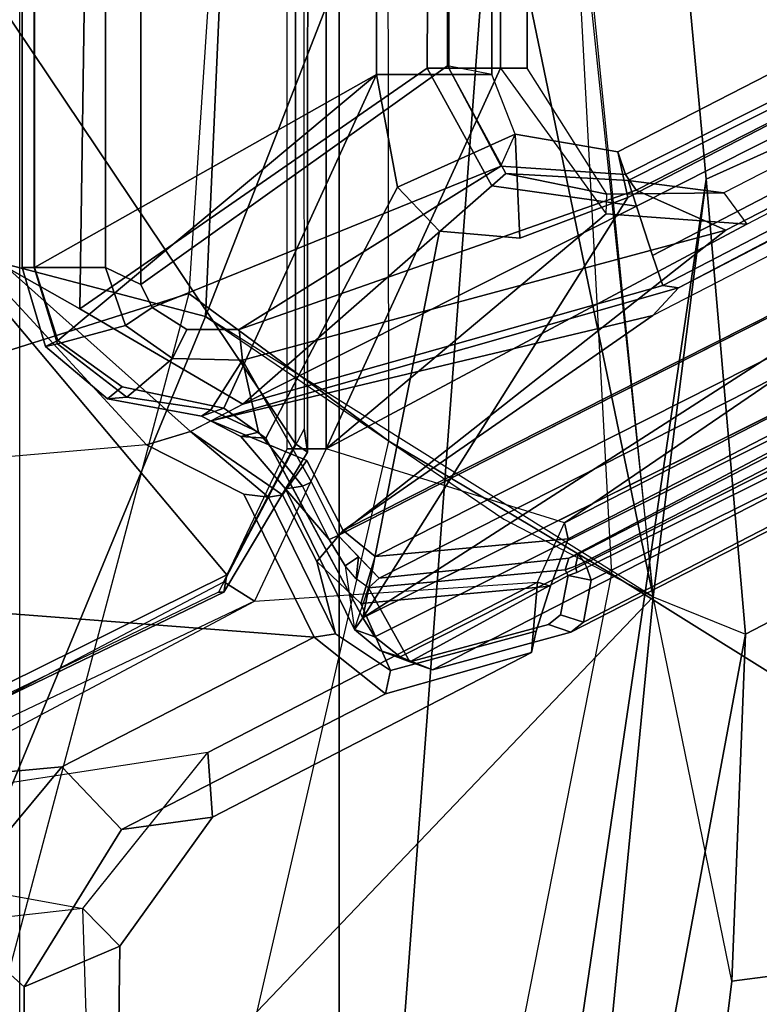
# Model space of a CAD drawing. Units: inches. Extents: x -109 to 127, y -100 to 74.
# Drawn here: x -42 to -41, y -49 to -47 of the extents above; entities that cross this region are included whole.
import ezdxf

# ---------------------------------------------------------------- set-up
doc = ezdxf.new("R2010")
doc.units = ezdxf.units.IN
doc.header["$MEASUREMENT"] = 0
for name, color, linetype in [('SEAT-BASE', 5, 'Continuous'), ('SEAT-FABRIC', 5, 'Continuous'), ('SEAT-FABRICTRIM', 5, 'Continuous'), ('SEAT-FRAME', 5, 'Continuous')]:
    doc.layers.add(name, color=color, linetype=linetype)

# ---------------------------------------------------------------- blocks, each defined once
blk = doc.blocks.new('1MIRRA2_ARMS_ADJLUMBAR_BFLY_0T')
at = {"layer": 'SEAT-BASE'}
for points in [[(-4.5981, 4.905, 14.5514), (-4.5929, 5.315, 14.5501), (-4.5308, 5.315, 14.2736), (-4.5151, 4.8204, 14.258)], [(-4.5981, 4.905, 14.5514), (-4.3838, 4.996, 15.5719), (-4.3838, 5.315, 15.5719), (-4.5929, 5.315, 14.5501)], [(-4.5151, 4.8204, 14.258), (-3.091, 4.9807, 13.9282), (-3.1653, 5.315, 13.9454), (-4.5308, 5.315, 14.2736)], [(-4.3838, 4.996, 15.5719), (-4.1976, 4.8288, 15.8009), (-4.2035, 5.315, 15.7878), (-4.3838, 5.315, 15.5719)], [(-4.6016, 4.6439, 15.6002), (-4.3838, 4.996, 15.5719), (-4.5981, 4.905, 14.5514), (-4.8055, 4.6165, 14.6)], [(-4.4687, 4.5037, 15.8637), (-4.1976, 4.8288, 15.8009), (-4.3838, 4.996, 15.5719), (-4.6016, 4.6439, 15.6002)], [(-2.6226, 4.7051, 13.8198), (-3.7076, 4.6739, 14.071), (-4.5151, 4.8204, 14.258), (-3.091, 4.9807, 13.9282)], [(-4.7951, 4.4715, 14.3228), (-4.8055, 4.6165, 14.6), (-4.5981, 4.905, 14.5514), (-4.5151, 4.8204, 14.258)], [(-4.4687, 4.5037, 15.8637), (-2.2674, 4.7051, 15.354), (-2.611, 4.8363, 15.4336), (-4.1976, 4.8288, 15.8009)], [(-3.7076, 4.6739, 14.071), (-4.5151, 4.8204, 14.258), (-4.7951, 4.4715, 14.3228), (-4.046, 4.586, 14.1494)], [(-2.2013, 3.9951, 15.3387), (-2.2674, 4.7051, 15.354), (-4.4687, 4.5037, 15.8637), (-5.0335, 4.2136, 15.9945)], [(-4.8055, 4.6165, 14.6), (-5.52, 4.2479, 14.7664), (-5.1925, 4.3404, 15.7383), (-4.6016, 4.6439, 15.6002)], [(-5.1925, 4.3404, 15.7383), (-5.0335, 4.2136, 15.9945), (-4.4687, 4.5037, 15.8637), (-4.6016, 4.6439, 15.6002)], [(-5.52, 4.2479, 14.7664), (-4.8055, 4.6165, 14.6), (-4.7951, 4.4715, 14.3228), (-5.5329, 4.0903, 14.4937)], [(-4.7951, 4.4715, 14.3228), (-4.046, 4.586, 14.1494), (-4.8994, 4.1332, 14.347), (-5.5329, 4.0903, 14.4937)], [(-4.8994, 4.1332, 14.347), (-4.0204, 4.5509, 14.1818), (-4.046, 4.586, 14.1494), (-4.8994, 4.1332, 14.347)], [(-4.0204, 4.5509, 14.1818), (-3.9922, 4.5304, 14.2582), (-4.8313, 4.0897, 14.4524), (-4.8994, 4.1332, 14.347)], [(-5.53, 4.1997, 14.7802), (-5.204, 4.2878, 15.7588), (-5.1925, 4.3404, 15.7383), (-5.52, 4.2479, 14.7664)], [(-5.0809, 4.2058, 15.9677), (-5.0335, 4.2136, 15.9945), (-5.1925, 4.3404, 15.7383), (-5.204, 4.2878, 15.7588)], [(-5.1375, 4.1382, 15.7249), (-5.204, 4.2878, 15.7588), (-5.53, 4.1997, 14.7802), (-5.5625, 4.0992, 14.5551)], [(-5.1375, 4.1382, 15.7249), (-5.0391, 4.0445, 15.8529), (-5.0809, 4.2058, 15.9677), (-5.204, 4.2878, 15.7588)], [(-5.5625, 4.0992, 14.5551), (-5.53, 4.1997, 14.7802), (-5.52, 4.2479, 14.7664), (-5.5329, 4.0903, 14.4937)], [(-4.8756, 3.8934, 15.9579), (-5.0335, 4.2136, 15.9945), (-5.0809, 4.2058, 15.9677), (-4.931, 3.9, 15.9353)], [(-4.8756, 3.8934, 15.9579), (-4.6575, 3.7835, 15.9074), (-2.2013, 3.9951, 15.3387), (-5.0335, 4.2136, 15.9945)], [(-5.0809, 4.2058, 15.9677), (-5.0391, 4.0445, 15.8529), (-4.9621, 3.8948, 15.8465), (-4.931, 3.9, 15.9353)], [(-5.6016, 3.9932, 14.551), (-5.1696, 4.0328, 15.74), (-5.1375, 4.1382, 15.7249), (-5.5625, 4.0992, 14.5551)], [(-4.8994, 4.1332, 14.347), (-5.5329, 4.0903, 14.4937), (-5.5935, 3.958, 14.5077), (-5.0601, 3.7921, 14.3842)], [(-5.0984, 3.9747, 15.8036), (-5.0391, 4.0445, 15.8529), (-5.1375, 4.1382, 15.7249), (-5.1696, 4.0328, 15.74)], [(-4.8313, 4.0897, 14.4524), (-4.9728, 3.7921, 14.4852), (-5.0601, 3.7921, 14.3842), (-4.8994, 4.1332, 14.347)], [(-5.5329, 4.0903, 14.4937), (-5.5935, 3.958, 14.5077), (-5.6016, 3.9932, 14.551), (-5.5625, 4.0992, 14.5551)], [(-9.0545, 2.2145, 15.3891), (-8.7609, 2.2203, 16.3466), (-5.1696, 4.0328, 15.74), (-5.6016, 3.9932, 14.551)], [(-8.7609, 2.2203, 16.3466), (-8.7168, 2.1482, 16.4147), (-5.0984, 3.9747, 15.8036), (-5.1696, 4.0328, 15.74)], [(-5.0169, 3.8182, 15.7899), (-4.9621, 3.8948, 15.8465), (-5.0391, 4.0445, 15.8529), (-5.0984, 3.9747, 15.8036)], [(-5.6016, 3.9932, 14.551), (-5.5935, 3.958, 14.5077), (-9.047, 2.1819, 15.3459), (-9.0545, 2.2145, 15.3891)], [(-2.2013, 3.9951, 15.3387), (-2.2013, 3.9951, 15.3387), (-4.2914, 3.3862, 15.8227), (-4.6575, 3.7835, 15.9074)], [(-5.7909, 3.4938, 15.9206), (-5.0984, 3.9747, 15.8036), (-8.7168, 2.1482, 16.4147), (-8.8442, 1.9206, 16.4362)], [(-4.8026, 3.7292, 15.7166), (-5.0169, 3.8182, 15.7899), (-5.0984, 3.9747, 15.8036), (-5.7909, 3.4938, 15.9206)], [(-5.5935, 3.958, 14.5077), (-8.4219, 2.0276, 15.1642), (-8.4219, 2.0276, 15.1642), (-9.047, 2.1819, 15.3459)], [(-5.5935, 3.958, 14.5077), (-5.0601, 3.7921, 14.3842), (-6.0017, 3.2899, 14.6022), (-8.4219, 2.0276, 15.1642)], [(-4.931, 3.9, 15.9353), (-4.931, 3.9, 15.9353), (-4.9621, 3.8948, 15.8465), (-4.7566, 3.7533, 15.8877)], [(-4.7566, 3.7533, 15.8877), (-4.6575, 3.7835, 15.9074), (-4.8756, 3.8934, 15.9579), (-4.931, 3.9, 15.9353)], [(-4.7566, 3.7533, 15.8877), (-4.9621, 3.8948, 15.8465), (-5.0169, 3.8182, 15.7899), (-4.8026, 3.7292, 15.7166)], [(-5.6867, 3.2668, 14.5353), (-5.6867, 3.2668, 14.5353), (-6.0017, 3.2899, 14.6022), (-5.0601, 3.7921, 14.3842)], [(-5.0601, 3.7921, 14.3842), (-5.4503, 2.9402, 14.4745), (-5.6867, 3.2668, 14.5353), (-5.0601, 3.7921, 14.3842)], [(-5.4503, 2.9402, 14.4745), (-5.0601, 3.7921, 14.3842), (-5.0601, 0, 14.3842), (-5.4503, 0, 14.4745)], [(-5.0601, 3.7921, 14.3842), (-4.9728, 3.7921, 14.4852), (-4.9728, 0.2554, 14.4852), (-5.0601, 0, 14.3842)], [(-4.2914, 3.3862, 15.8227), (-4.6575, 3.7835, 15.9074), (-4.7566, 3.7533, 15.8877), (-4.3452, 3.3862, 15.776)], [(-4.7566, 3.7533, 15.8877), (-4.8732, 3.6921, 15.4535), (-4.509, 3.4787, 15.3692), (-4.3452, 3.3862, 15.776)], [(-5.8487, 3.4322, 15.8972), (-5.8133, 3.4264, 15.6613), (-4.8732, 3.6921, 15.4535), (-4.8026, 3.7292, 15.7166)], [(-5.8487, 3.4322, 15.8972), (-4.8026, 3.7292, 15.7166), (-5.7909, 3.4938, 15.9206), (-5.8487, 3.4322, 15.8972)], [(-5.7906, 3.3598, 15.5916), (-5.755, 3.2491, 15.5693), (-4.8732, 3.6921, 15.4535), (-5.8133, 3.4264, 15.6613)], [(-5.755, 3.2491, 15.5693), (-5.4309, 3.2038, 15.5105), (-4.8732, 3.6921, 15.4535), (-5.755, 3.2491, 15.5693)], [(-4.8732, 3.6921, 15.4535), (-5.4309, 3.2038, 15.5105), (-5.2863, 2.9402, 15.4849), (-4.509, 3.4787, 15.3692)], [(-5.7909, 3.4938, 15.9206), (-5.8487, 3.4322, 15.8972), (-8.8322, 1.8863, 16.4017), (-8.8442, 1.9206, 16.4362)], [(-5.2863, 2.9402, 15.4849), (-5.3004, 0, 15.4876), (-4.5593, 0, 15.1891), (-4.509, 3.4787, 15.3692)], [(-4.509, 3.4787, 15.3692), (-4.5593, 0, 15.1891), (-4.3373, 0, 15.7978), (-4.3452, 3.3862, 15.776)], [(-8.8322, 1.8863, 16.4017), (-8.6819, 1.96, 16.3403), (-8.5022, 2.0422, 16.2029), (-5.8487, 3.4322, 15.8972)], [(-8.4799, 2.0445, 16.1116), (-5.8133, 3.4264, 15.6613), (-5.8487, 3.4322, 15.8972), (-8.5022, 2.0422, 16.2029)], [(-8.4565, 1.9766, 16.0415), (-5.7906, 3.3598, 15.5916), (-5.8133, 3.4264, 15.6613), (-8.4799, 2.0445, 16.1116)], [(-8.0675, 2.0833, 15.9598), (-5.755, 3.2491, 15.5693), (-5.7906, 3.3598, 15.5916), (-8.4565, 1.9766, 16.0415)], [(-5.9503, 3.2195, 14.6683), (-6.0017, 3.2899, 14.6022), (-8.4219, 2.0276, 15.1642), (-8.2865, 2.0196, 15.2097)], [(-5.6867, 3.2668, 14.5353), (-5.6886, 3.2225, 14.6077), (-5.9503, 3.2195, 14.6683), (-6.0017, 3.2899, 14.6022)], [(-5.5099, 2.9402, 14.5663), (-5.4503, 2.9402, 14.4745), (-5.6867, 3.2668, 14.5353), (-5.6886, 3.2225, 14.6077)], [(-8.0675, 2.0833, 15.9598), (-8.0488, 2.0258, 15.9227), (-5.736, 3.1917, 15.5321), (-5.755, 3.2491, 15.5693)], [(-5.736, 3.1917, 15.5321), (-5.4625, 3.1765, 15.4858), (-5.4309, 3.2038, 15.5105), (-5.755, 3.2491, 15.5693)], [(-5.736, 3.1917, 15.5321), (-8.0488, 2.0258, 15.9227), (-8.2865, 2.0196, 15.2097), (-5.9503, 3.2195, 14.6683)], [(-5.4625, 3.1765, 15.4858), (-5.736, 3.1917, 15.5321), (-5.9503, 3.2195, 14.6683), (-5.6886, 3.2225, 14.6077)], [(-5.5099, 2.9402, 14.5663), (-5.3347, 2.9402, 15.4643), (-5.4625, 3.1765, 15.4858), (-5.6886, 3.2225, 14.6077)], [(-5.4625, 3.1765, 15.4858), (-5.3347, 2.9402, 15.4643), (-5.2863, 2.9402, 15.4849), (-5.4309, 3.2038, 15.5105)], [(-5.3347, 0, 15.4643), (-5.3347, 2.9402, 15.4643), (-5.5099, 2.9402, 14.5663), (-5.5099, 0, 14.5655)], [(-5.5099, 2.9402, 14.5663), (-5.4503, 2.9402, 14.4745), (-5.4503, 0, 14.4745), (-5.5099, 0, 14.5655)], [(-5.3347, 2.9402, 15.4643), (-5.3347, 0, 15.4643), (-5.3004, 0, 15.4876), (-5.2863, 2.9402, 15.4849)]]:
    blk.add_3dface(points, dxfattribs=at)
at = {"layer": 'SEAT-FABRIC'}
for points in [[(-5.0893, 7.0253, 18.3506), (-5.0893, -7.0253, 18.3506), (-4.3738, -7.5786, 18.572), (-4.3738, 7.5786, 18.572)], [(-5.0893, 7.0253, 18.3506), (-5.4189, 6.5172, 18.2118), (-5.9108, 3.189, 17.9282), (-5.6144, 0, 17.8784)], [(-5.0893, 7.0253, 18.3506), (-5.6144, 0, 17.8784), (-5.0893, -7.0253, 18.3506), (-5.0893, 7.0253, 18.3506)], [(-5.4189, 6.5172, 18.2118), (-5.625, 6.2204, 18.1487), (-5.9984, 4.2066, 17.9534), (-5.9108, 3.189, 17.9282)], [(-5.9984, 4.2066, 17.9534), (-5.625, 6.2204, 18.1487), (-5.8818, 5.6884, 18.0514), (-5.9682, 4.9832, 17.9932)]]:
    blk.add_3dface(points, dxfattribs=at)
at = {"layer": 'SEAT-FABRICTRIM'}
for points in [[(-6.1185, 5.9264, 17.9554), (-6.3353, 4.9357, 17.8464), (-5.9682, 4.9832, 17.9932), (-5.8818, 5.6884, 18.0514)], [(-6.3826, 4.0066, 17.7939), (-5.9984, 4.2066, 17.9534), (-5.9682, 4.9832, 17.9932), (-6.3353, 4.9357, 17.8464)], [(-6.3826, 4.0066, 17.7939), (-6.2979, 3.0146, 17.7696), (-5.9108, 3.189, 17.9282), (-5.9984, 4.2066, 17.9534)], [(-5.9182, 0.0008, 17.7513), (-5.6144, 0, 17.8784), (-5.9108, 3.189, 17.9282), (-6.2979, 3.0146, 17.7696)], [(-6.2979, 3.0146, 17.7696), (-6.3541, 3.0199, 17.632), (-5.9662, 0, 17.6132), (-5.9182, 0.0008, 17.7513)]]:
    blk.add_3dface(points, dxfattribs=at)
at = {"layer": 'SEAT-FRAME'}
for points in [[(-4.6361, 5.3327, 17.2903), (-4.1818, 4.9654, 17.0715), (-3.3127, 6.068, 17.2251), (-3.641, 6.5255, 17.534)], [(-5.6986, 4.0717, 17.0386), (-5.3328, 5.9256, 17.23), (-5.9868, 5.9305, 17.268), (-6.2279, 4.4022, 17.1326)], [(-4.803, 5.4936, 17.1057), (-5.2002, 3.7747, 16.9392), (-5.6986, 4.0717, 17.0386), (-5.3328, 5.9256, 17.23)], [(-5.6506, 5.5753, 17.4205), (-5.8818, 5.6884, 18.0514), (-5.9682, 4.9832, 17.9932), (-5.7923, 4.1229, 17.303)], [(-5.7923, 4.1229, 17.303), (-4.6361, 5.3327, 17.2903), (-5.6506, 5.5753, 17.4205), (-5.7923, 4.1229, 17.303)], [(-4.7524, 3.4446, 16.7605), (-4.3194, 5.0738, 16.8938), (-4.803, 5.4936, 17.1057), (-5.2002, 3.7747, 16.9392)], [(-5.7923, 4.1229, 17.303), (-4.7903, 3.4964, 17.041), (-4.1818, 4.9654, 17.0715), (-4.6361, 5.3327, 17.2903)], [(-3.7298, 4.998, 16.572), (-4.2058, 3.6176, 16.4657), (-4.7524, 3.4446, 16.7605), (-4.3194, 5.0738, 16.8938)], [(-5.9682, 4.9832, 17.9932), (-5.7923, 4.1229, 17.303), (-5.9984, 4.2066, 17.9534)], [(-4.135, 3.3243, 16.5926), (-3.6563, 4.8589, 16.6988), (-4.1818, 4.9654, 17.0715), (-4.7903, 3.4964, 17.041)], [(-6.0835, 2.1864, 17.1509), (-5.9972, 2.2011, 17.0978), (-6.2279, 4.4022, 17.1326), (-6.2907, 4.5019, 17.2032)], [(-4.0106, 4.4831, 14.1434), (-4.8376, 4.0744, 14.3212), (-4.8308, 4.1126, 14.3599), (-4.0087, 4.5089, 14.1795)], [(-4.8308, 4.1126, 14.3599), (-4.8193, 4.1129, 14.403), (-3.9982, 4.5089, 14.2236), (-4.0087, 4.5089, 14.1795)], [(-3.1408, 3.5049, 13.9398), (-3.1464, 2.0608, 13.9411), (-4.8376, 4.0744, 14.3212), (-4.0106, 4.4831, 14.1434)], [(-6.2279, 4.4022, 17.1326), (-5.9972, 2.2011, 17.0978), (-5.5911, 2.0856, 16.9881), (-5.6986, 4.0717, 17.0386)], [(-5.9972, 2.2011, 17.0978), (-5.5911, 2.0856, 16.9881), (-5.6986, 4.0717, 17.0386), (-6.2279, 4.4022, 17.1326)], [(-9.1979, 2.2835, 16.6271), (-5.2977, 4.2867, 15.7203), (-5.6079, 4.2025, 14.7888), (-9.4443, 2.2347, 15.6447)], [(-9.0357, 2.335, 16.7909), (-5.2259, 4.2578, 15.8739), (-5.2977, 4.2867, 15.7203), (-9.1979, 2.2835, 16.6271)], [(-5.2977, 4.2867, 15.7203), (-5.2473, 4.269, 15.7051), (-5.5575, 4.1848, 14.7736), (-5.6079, 4.2025, 14.7888)], [(-5.2259, 4.2578, 15.8739), (-5.18, 4.243, 15.8455), (-5.2473, 4.269, 15.7051), (-5.2977, 4.2867, 15.7203)], [(-5.1689, 4.2128, 15.9638), (-5.2259, 4.2578, 15.8739), (-9.0357, 2.335, 16.7909), (-8.9599, 2.3224, 16.8506)], [(-5.2473, 4.269, 15.7051), (-5.6015, 4.0755, 14.5059), (-5.5842, 4.1634, 14.6736), (-5.5575, 4.1848, 14.7736)], [(-5.5953, 4.0627, 14.5044), (-5.6015, 4.0755, 14.5059), (-5.2473, 4.269, 15.7051), (-5.1548, 4.1029, 15.7167)], [(-5.1237, 4.1961, 15.9279), (-5.1548, 4.1029, 15.7167), (-5.2473, 4.269, 15.7051), (-5.18, 4.243, 15.8455)], [(-5.1237, 4.1961, 15.9279), (-5.18, 4.243, 15.8455), (-5.2259, 4.2578, 15.8739), (-5.1689, 4.2128, 15.9638)], [(-8.9319, 2.2858, 16.8599), (-5.1421, 4.1705, 15.9824), (-5.1689, 4.2128, 15.9638), (-8.9599, 2.3224, 16.8506)], [(-5.1689, 4.2128, 15.9638), (-5.1421, 4.1705, 15.9824), (-5.1237, 4.1961, 15.9279), (-5.1689, 4.2128, 15.9638)], [(-9.4443, 2.2347, 15.6447), (-5.6079, 4.2025, 14.7888), (-5.6361, 4.1796, 14.6789), (-9.2794, 2.3002, 15.4385)], [(-5.7923, 4.1229, 17.303), (-5.9984, 4.2066, 17.9534), (-5.9108, 3.189, 17.9282), (-5.7923, 4.1229, 17.303)], [(-5.5575, 4.1848, 14.7736), (-5.5842, 4.1634, 14.6736), (-5.6361, 4.1796, 14.6789), (-5.6079, 4.2025, 14.7888)], [(-5.1237, 4.1961, 15.9279), (-5.1548, 4.1029, 15.7167), (-5.1273, 4.0831, 15.7611), (-5.1026, 4.054, 15.7856)], [(-4.9797, 3.8698, 15.9448), (-4.9688, 3.8817, 15.8969), (-5.1237, 4.1961, 15.9279), (-5.1421, 4.1705, 15.9824)], [(-4.9688, 3.8817, 15.8969), (-5.0668, 3.9951, 15.7975), (-5.1026, 4.054, 15.7856), (-5.1237, 4.1961, 15.9279)], [(-9.2794, 2.3002, 15.4385), (-5.6361, 4.1796, 14.6789), (-5.6533, 4.0863, 14.4986), (-8.4162, 2.7199, 15.1486)], [(-8.8425, 2.0402, 16.8392), (-8.4481, 2.0456, 16.7479), (-5.1421, 4.1705, 15.9824), (-8.9321, 2.2863, 16.8599)], [(-8.102, 2.0068, 16.6677), (-5.7353, 3.2298, 16.1197), (-5.1421, 4.1705, 15.9824), (-8.4481, 2.0456, 16.7479)], [(-5.7353, 3.2298, 16.1197), (-5.4932, 3.321, 16.0637), (-5.3137, 3.305, 16.0221), (-5.1421, 4.1705, 15.9824)], [(-5.6361, 4.1796, 14.6789), (-5.5842, 4.1634, 14.6736), (-5.6015, 4.0755, 14.5059), (-5.6533, 4.0863, 14.4986)], [(-5.2195, 3.2066, 16.0003), (-4.925, 3.7685, 15.9321), (-5.1421, 4.1705, 15.9824), (-5.3138, 3.3051, 16.0221)], [(-5.7923, 4.1229, 17.303), (-5.9108, 3.189, 17.9282), (-5.6144, 0, 17.8784), (-5.3596, 0, 17.1809)], [(-5.3596, 0, 17.1809), (-5.3593, 2.0354, 17.169), (-5.7923, 4.1229, 17.303), (-5.5886, 2.0989, 17.2366)], [(-5.3593, 2.0354, 17.169), (-4.7903, 3.4964, 17.041), (-5.4575, 3.9498, 17.237), (-5.7923, 4.1229, 17.303)], [(-5.1548, 4.1029, 15.7167), (-5.1784, 4.0812, 15.6859), (-5.6032, 4.0364, 14.5083), (-5.5953, 4.0627, 14.5044)], [(-5.1325, 4.0338, 15.7351), (-5.1784, 4.0812, 15.6859), (-5.1548, 4.1029, 15.7167), (-5.1273, 4.0831, 15.7611)], [(-5.0107, 3.7474, 14.4468), (-4.8193, 4.1129, 14.403), (-4.8308, 4.1126, 14.3599), (-5.0183, 3.7997, 14.4001)], [(-4.8308, 4.1126, 14.3599), (-4.8376, 4.0744, 14.3212), (-4.9913, 3.7811, 14.3567), (-5.0183, 3.7997, 14.4001)], [(-9.104, 2.0929, 16.3488), (-9.0214, 2.229, 15.6436), (-5.6032, 4.0364, 14.5083), (-5.1784, 4.0812, 15.6859)], [(-5.1784, 4.0812, 15.6859), (-5.0866, 3.9864, 15.7844), (-9.0333, 1.9874, 16.4509), (-9.104, 2.0929, 16.3488)], [(-5.6433, 4.058, 14.4801), (-8.4065, 2.6872, 15.122), (-8.4162, 2.7199, 15.1486), (-5.6533, 4.0863, 14.4986)], [(-5.6433, 4.058, 14.4801), (-5.6533, 4.0863, 14.4986), (-5.6015, 4.0755, 14.5059), (-5.6209, 4.0685, 14.4834)], [(-5.6209, 4.0685, 14.4834), (-5.6015, 4.0755, 14.5059), (-5.5953, 4.0627, 14.5044), (-5.6182, 4.0546, 14.4806)], [(-5.1026, 4.054, 15.7856), (-5.1325, 4.0338, 15.7351), (-5.1273, 4.0831, 15.7611), (-5.1026, 4.054, 15.7856)], [(-5.6433, 4.058, 14.4801), (-5.6373, 4.0455, 14.4787), (-8.408, 2.6182, 15.1223), (-8.4065, 2.6872, 15.122)], [(-5.5911, 2.0856, 16.9881), (-5.6986, 4.0717, 17.0386), (-5.2002, 3.7747, 16.9392), (-5.1984, 1.9303, 16.8622)], [(-5.6373, 4.0455, 14.4787), (-5.6433, 4.058, 14.4801), (-5.6209, 4.0685, 14.4834), (-5.6182, 4.0546, 14.4806)], [(-5.6243, 4.028, 14.4954), (-5.6373, 4.0455, 14.4787), (-5.6182, 4.0546, 14.4806), (-5.6243, 4.028, 14.4954)], [(-5.6243, 4.028, 14.4954), (-5.6182, 4.0546, 14.4806), (-5.5953, 4.0627, 14.5044), (-5.6032, 4.0364, 14.5083)], [(-5.0668, 3.9951, 15.7975), (-5.0866, 3.9864, 15.7844), (-5.1325, 4.0338, 15.7351), (-5.1026, 4.054, 15.7856)], [(-3.1464, 1.0338, 13.9411), (-4.9913, 3.7811, 14.3567), (-4.8376, 4.0744, 14.3212), (-3.1464, 2.0608, 13.9411)], [(-9.0214, 2.229, 15.6436), (-8.395, 2.6007, 15.1391), (-5.6243, 4.028, 14.4954), (-5.6032, 4.0364, 14.5083)], [(-5.6373, 4.0455, 14.4787), (-5.6243, 4.028, 14.4954), (-8.395, 2.6007, 15.1391), (-8.408, 2.6182, 15.1223)], [(-5.0071, 3.8754, 15.7874), (-5.0269, 3.8666, 15.7743), (-5.0866, 3.9864, 15.7844), (-5.0668, 3.9951, 15.7975)], [(-4.9688, 3.8817, 15.8969), (-5.0071, 3.8754, 15.7874), (-5.0668, 3.9951, 15.7975), (-4.9688, 3.8817, 15.8969)], [(-9.0341, 1.9869, 16.451), (-5.0866, 3.9864, 15.7844), (-5.9545, 3.303, 15.6728), (-8.2208, 2.1356, 16.0506)], [(-5.0269, 3.8666, 15.7743), (-4.8724, 3.5941, 15.4834), (-5.9545, 3.303, 15.6728), (-5.0866, 3.9864, 15.7844)], [(-4.8689, 3.7649, 15.878), (-4.9088, 3.7552, 15.7658), (-5.0071, 3.8754, 15.7874), (-4.9688, 3.8817, 15.8969)], [(-4.8689, 3.7649, 15.878), (-4.9688, 3.8817, 15.8969), (-4.9797, 3.8698, 15.9448), (-4.925, 3.7685, 15.9321)], [(-4.8724, 3.5941, 15.4834), (-5.0269, 3.8666, 15.7743), (-5.0071, 3.8754, 15.7874), (-4.9088, 3.7552, 15.7658)], [(-4.9913, 3.7811, 14.3567), (-4.9915, 0.0017, 14.3567), (-5.0197, -0.0045, 14.4012), (-5.0183, 3.7997, 14.4001)], [(-5.0197, -0.0045, 14.4012), (-5.0077, -0.0001, 14.4517), (-5.0107, 3.7474, 14.4468), (-5.0183, 3.7997, 14.4001)], [(-4.8313, 3.701, 15.9104), (-4.925, 3.7685, 15.9321), (-5.2195, 3.2066, 16.0003), (-5.1728, 2.9548, 15.9895)], [(-5.2002, 3.7747, 16.9392), (-5.1984, 1.9303, 16.8622), (-4.8665, 1.7223, 16.7156), (-4.7524, 3.4446, 16.7605)], [(-4.9913, 3.7811, 14.3567), (-3.1464, 1.0338, 13.9411), (-3.1464, 0, 13.9411), (-4.9915, 0.0017, 14.3567)], [(-4.8313, 3.701, 15.9104), (-4.7813, 3.7191, 15.8535), (-4.8689, 3.7649, 15.878), (-4.925, 3.7685, 15.9321)], [(-4.8017, 3.7048, 15.7535), (-4.9088, 3.7552, 15.7658), (-4.8689, 3.7649, 15.878), (-4.7813, 3.7191, 15.8535)], [(-4.9088, 3.7552, 15.7658), (-4.8017, 3.7048, 15.7535), (-4.8724, 3.5941, 15.4834), (-4.9088, 3.7552, 15.7658)], [(-4.4591, 3.5501, 15.8243), (-4.6033, 3.6537, 15.8576), (-4.8313, 3.701, 15.9104), (-5.1728, 2.9548, 15.9895)], [(-4.8017, 3.7048, 15.7535), (-4.6139, 3.6768, 15.7206), (-4.7163, 3.5902, 15.4535), (-4.8724, 3.5941, 15.4834)], [(-4.5707, 3.6803, 15.8048), (-4.7813, 3.7191, 15.8535), (-4.8313, 3.701, 15.9104), (-4.6033, 3.6537, 15.8576)], [(-4.5707, 3.6803, 15.8048), (-4.6139, 3.6768, 15.7206), (-4.8017, 3.7048, 15.7535), (-4.7813, 3.7191, 15.8535)], [(-4.4583, 3.5572, 15.6938), (-4.6139, 3.6768, 15.7206), (-4.5707, 3.6803, 15.8048), (-4.4315, 3.563, 15.7725)], [(-4.4591, 3.5501, 15.8243), (-4.4315, 3.563, 15.7725), (-4.5707, 3.6803, 15.8048), (-4.6033, 3.6537, 15.8576)], [(-4.7163, 3.5902, 15.4535), (-4.6139, 3.6768, 15.7206), (-4.4583, 3.5572, 15.6938), (-4.6105, 3.5163, 15.4244)], [(-4.8665, 1.7223, 16.7156), (-4.7524, 3.4446, 16.7605), (-4.2058, 3.6176, 16.4657), (-4.3492, 1.8088, 16.4283)], [(-4.135, 3.3243, 16.5926), (-4.2058, 3.6176, 16.4657), (-4.4926, 0, 16.3908), (-4.3589, 0, 16.5432)], [(-4.8724, 3.5941, 15.4834), (-4.865, 3.5254, 15.4175), (-5.7538, 3.2136, 15.5676), (-5.9546, 3.303, 15.6728)], [(-4.7163, 3.5902, 15.4535), (-4.7479, 3.5251, 15.3978), (-4.865, 3.5254, 15.4175), (-4.8724, 3.5941, 15.4834)], [(-4.6707, 3.4763, 15.3847), (-4.7479, 3.5251, 15.3978), (-4.7163, 3.5902, 15.4535), (-4.6105, 3.5163, 15.4244)], [(-5.1728, 2.9548, 15.9895), (-4.4074, 3.3862, 15.8123), (-4.4591, 3.5501, 15.8243), (-5.1728, 2.9548, 15.9895)], [(-4.4583, 3.5572, 15.6938), (-4.4068, 3.3862, 15.6849), (-4.5659, 3.3862, 15.421), (-4.6105, 3.5163, 15.4244)], [(-4.3793, 3.3862, 15.7604), (-4.4315, 3.563, 15.7725), (-4.4591, 3.5501, 15.8243), (-4.4074, 3.3862, 15.8123)], [(-4.3793, 3.3862, 15.7604), (-4.4068, 3.3862, 15.6849), (-4.4583, 3.5572, 15.6938), (-4.4315, 3.563, 15.7725)], [(-4.865, 3.5254, 15.4175), (-5.4512, 3.1597, 15.5454), (-5.7304, 3.1784, 15.6011), (-5.7538, 3.2136, 15.5676)], [(-4.6707, 3.4763, 15.3847), (-5.4512, 3.1597, 15.5454), (-4.865, 3.5254, 15.4175), (-4.7479, 3.5251, 15.3978)], [(-4.5659, 3.3862, 15.421), (-4.6451, 3.4245, 15.3804), (-4.6707, 3.4763, 15.3847), (-4.6105, 3.5163, 15.4244)], [(-5.3596, 0, 17.1809), (-4.9458, 0, 16.9296), (-4.7903, 3.4964, 17.041), (-5.3593, 2.0354, 17.169)], [(-4.3589, 0, 16.5432), (-4.135, 3.3243, 16.5926), (-4.7903, 3.4964, 17.041), (-4.9458, 0, 16.9296)], [(-5.3317, 2.9351, 15.521), (-5.4512, 3.1597, 15.5454), (-4.6707, 3.4763, 15.3847), (-4.6451, 3.4245, 15.3804)], [(-4.6451, -3.4245, 15.3804), (-5.3317, -2.9351, 15.521), (-5.3317, 2.9351, 15.521), (-4.6451, 3.4245, 15.3804)], [(-4.5659, 3.3862, 15.421), (-4.5659, -3.3862, 15.421), (-4.6451, -3.4245, 15.3804), (-4.6451, 3.4245, 15.3804)], [(-4.4074, -3.3862, 15.8123), (-4.4074, 3.3862, 15.8123), (-5.1728, 2.9548, 15.9895), (-5.1728, -2.9548, 15.9895)], [(-4.4068, 3.3862, 15.6849), (-4.4068, -3.3862, 15.6849), (-4.5659, -3.3862, 15.421), (-4.5659, 3.3862, 15.421)], [(-4.4074, -3.3862, 15.8123), (-4.3793, -3.3862, 15.7604), (-4.3793, 3.3862, 15.7604), (-4.4074, 3.3862, 15.8123)], [(-4.3793, 3.3862, 15.7604), (-4.3793, -3.3862, 15.7604), (-4.4068, -3.3862, 15.6849), (-4.4068, 3.3862, 15.6849)], [(-5.7132, 3.128, 15.9894), (-5.4832, 3.088, 15.9755), (-5.4932, 3.321, 16.0637), (-5.7353, 3.2298, 16.1197)], [(-5.4832, 3.088, 15.9755), (-5.2195, 3.2066, 16.0003), (-5.3138, 3.3051, 16.0221), (-5.4932, 3.321, 16.0637)], [(-5.9545, 3.303, 15.6728), (-5.7538, 3.2136, 15.5676), (-8.1145, 2.0111, 15.9663), (-8.2208, 2.1356, 16.0506)], [(-8.102, 2.0068, 16.6677), (-8.0107, 1.9481, 16.5214), (-5.7132, 3.128, 15.9894), (-5.7353, 3.2298, 16.1197)], [(-8.1145, 2.0111, 15.9663), (-5.7538, 3.2136, 15.5676), (-5.73, 3.1785, 15.6011), (-8.0266, 2.0208, 15.9889)], [(-5.2195, 3.2066, 16.0003), (-5.4832, 3.088, 15.9755), (-5.4309, 2.9548, 15.9777), (-5.1728, 2.9548, 15.9895)], [(-8.0107, 1.9481, 16.5214), (-8.0266, 2.0208, 15.9889), (-5.73, 3.1785, 15.6011), (-5.7132, 3.128, 15.9894)], [(-5.7132, 3.128, 15.9894), (-5.7304, 3.1784, 15.6011), (-5.4512, 3.1597, 15.5454), (-5.4832, 3.088, 15.9755)], [(-5.4512, 3.1597, 15.5454), (-5.4832, 3.088, 15.9755), (-5.4309, 2.9548, 15.9777), (-5.3317, 2.9351, 15.521)], [(-5.8331, 0, 17.1337), (-5.9662, 0, 17.6132), (-6.3541, 3.0199, 17.632), (-6.0835, 2.1864, 17.1509)], [(-5.4309, 2.9548, 15.9777), (-5.4309, -2.9548, 15.9777), (-5.1728, -2.9548, 15.9895), (-5.1728, 2.9548, 15.9895)], [(-5.4309, 2.9548, 15.9777), (-5.3317, 2.9351, 15.521), (-5.3317, -2.9351, 15.521), (-5.4309, -2.9548, 15.9777)]]:
    blk.add_3dface(points, dxfattribs=at)

msp = doc.modelspace()

# ---------------------------------------------------------------- block references
at = {"rotation": 180}
msp.add_blockref('1MIRRA2_ARMS_ADJLUMBAR_BFLY_0T', (-46.7403, -44.2211), dxfattribs=at)

doc.saveas('drawing.dxf')
